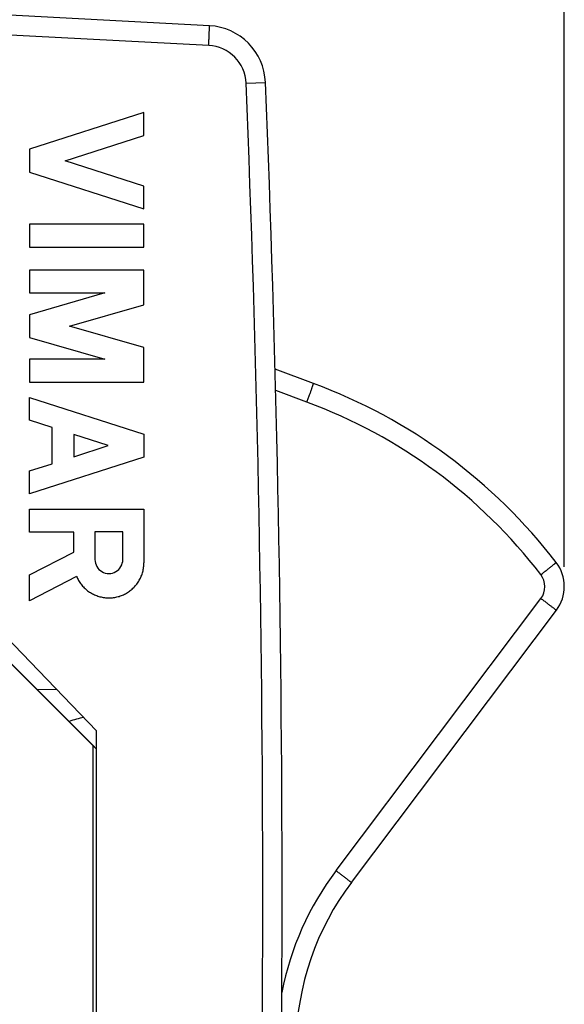
# Model space of a CAD drawing. Units: millimetres. Extents: x -57 to 49, y -24 to 48.
# Drawn here: x 36 to 49, y -2 to 23 of the extents above; entities that cross this region are included whole.
import ezdxf

# ---------------------------------------------------------------- set-up
doc = ezdxf.new("R2010")
doc.units = ezdxf.units.MM
doc.header["$LTSCALE"] = 16.335
doc.layers.get('0').update_dxf_attribs({"linetype": 'CONTINUOUS'})
for name, color, linetype in [('ASSI', 7, 'CONTINUOUS'), ('CURVE', 7, 'CONTINUOUS'), ('DRAFT', 7, 'CONTINUOUS'), ('GUSCI_ESTERNI', 7, 'CONTINUOUS'), ('RACCORDO', 7, 'CONTINUOUS')]:
    doc.layers.add(name, color=color, linetype=linetype)
doc.styles.get("Standard").update_dxf_attribs({"font": 'txt', "width": 0.8})
doc.dimstyles.new('DIMSTYLE_1', dxfattribs={"dimtxt": 3, "dimasz": 3, "dimexe": 1.5, "dimexo": 0.5, "dimgap": 0.75, "dimtad": 1, "dimdec": 1, "dimtxsty": 'STANDARD', "dimblk": '_FILLED', "dimblk1": '_FILLED', "dimblk2": '_FILLED', "dimcen": 0.09, "dimazin": 2, "dimtfac": 1, "dimtofl": 0, "dimtmove": 0, "dimatfit": 3, "dimldrblk": '_FILLED', "dimfxl": 1, "dimtolj": 1, "dimarcsym": 0})

# ---------------------------------------------------------------- blocks, each defined once
blk = doc.blocks.new('_FILLED')
at = {"color": 0, "linetype": 'BYBLOCK'}
blk.add_solid([(0, 0), (-1, 0.3167), (-1, -0.3167)], dxfattribs=at)
blk = doc.blocks.new('*D0')
at = {"color": 7, "linetype": 'CONTINUOUS'}
for p, q in [((-6.344, -10.578), (-6.344, 45.427)), ((49.306, 8.851), (49.306, 45.427)), ((-6.344, 43.927), (21.481, 43.927)), ((49.306, 43.927), (21.481, 43.927))]:
    blk.add_line(p, q, dxfattribs=at)
at = {"color": 7, "linetype": 'CONTINUOUS', "xscale": 3, "yscale": 3, "zscale": 3, "rotation": 180}
blk.add_blockref('_FILLED', (-6.344, 43.927), dxfattribs=at)
at = {"color": 7, "linetype": 'CONTINUOUS', "xscale": 3, "yscale": 3, "zscale": 3}
blk.add_blockref('_FILLED', (49.306, 43.927), dxfattribs=at)

msp = doc.modelspace()

# ---------------------------------------------------------------- linework, layer by layer
at = {"color": 7, "linetype": 'CONTINUOUS'}
msp.add_line((35.945, 5.746), (36.445, 5.747), dxfattribs=at)
at = {"layer": 'ASSI', "color": 7, "linetype": 'CONTINUOUS'}
for p, q in [((42.95, 13.493), (41.979, 13.852)), ((30.156, 11.525), (37.356, 4.325)), ((33.749, 7.942), (37.361, 4.33)), ((43.912, 0.858), (49.105, 7.749)), ((37.456, 4.23), (37.356, 4.33)), ((37.356, 4.325), (37.356, -3.221))]:
    msp.add_line(p, q, dxfattribs=at)
at = {"layer": 'ASSI', "color": 250, "linetype": 'CONTINUOUS'}
for p, q in [((42.784, 13.021), (41.993, 13.314)), ((43.521, 1.156), (48.714, 8.047))]:
    msp.add_line(p, q, dxfattribs=at)
at = {"layer": 'ASSI', "color": 7, "linetype": 'CONTINUOUS'}
for centre, radius, start, end in [((38.156, 0.552), 13.8, 37.537, 69.6738), ((48.306, 8.351), 1, 323, 37.537), ((49.502, -3.355), 7, 143, 179)]:
    msp.add_arc(centre, radius, start, end, dxfattribs=at)
at = {"layer": 'ASSI', "color": 250, "linetype": 'CONTINUOUS'}
for centre, radius, start, end in [((38.164, 0.549), 13.3, 37.5374, 69.6734), ((48.314, 8.348), 0.5, 323.0001, 37.537), ((49.511, -3.358), 7.5, 143, 168.9962)]:
    msp.add_arc(centre, radius, start, end, dxfattribs=at)
for points, knots in [([(42.784, 13.021), (42.796, 13.051), (42.818, 13.111), (42.849, 13.198), (42.878, 13.278), (42.9, 13.34), (42.915, 13.383), (42.925, 13.411), (42.933, 13.434), (42.939, 13.454), (42.944, 13.47), (42.947, 13.481), (42.949, 13.487), (42.95, 13.49), (42.95, 13.491), (42.95, 13.492), (42.95, 13.493)], [0, 0, 0, 0, 0.194816, 0.382504, 0.555249, 0.706649, 0.772537, 0.830978, 0.881397, 0.923359, 0.956442, 0.980305, 0.98873, 0.9948, 0.998519, 1, 1, 1, 1]), ([(48.711, 8.652), (48.736, 8.672), (48.787, 8.711), (48.859, 8.767), (48.926, 8.819), (48.976, 8.859), (49.012, 8.887), (49.034, 8.905), (49.054, 8.921), (49.07, 8.934), (49.081, 8.943), (49.088, 8.949), (49.092, 8.953), (49.095, 8.955), (49.097, 8.958), (49.098, 8.959), (49.099, 8.96), (49.099, 8.96)], [0, 0, 0, 0, 0.195344, 0.38327, 0.556044, 0.707334, 0.773139, 0.831488, 0.881813, 0.923687, 0.956689, 0.969749, 0.980483, 0.988877, 0.994915, 0.998597, 1, 1, 1, 1]), ([(48.714, 8.047), (48.739, 8.028), (48.79, 7.99), (48.862, 7.935), (48.92, 7.891), (48.962, 7.859), (48.99, 7.837), (49.016, 7.818), (49.039, 7.8), (49.058, 7.785), (49.074, 7.773), (49.086, 7.764), (49.093, 7.758), (49.097, 7.755), (49.1, 7.753), (49.103, 7.751), (49.104, 7.75), (49.105, 7.749), (49.105, 7.749)], [0, 0, 0, 0, 0.195793, 0.383947, 0.556785, 0.635472, 0.708028, 0.773783, 0.832071, 0.882332, 0.924138, 0.957074, 0.9701, 0.9808, 0.989156, 0.995149, 0.998765, 1, 1, 1, 1]), ([(43.521, 1.156), (43.547, 1.137), (43.597, 1.099), (43.67, 1.044), (43.727, 1), (43.769, 0.968), (43.798, 0.946), (43.823, 0.927), (43.846, 0.909), (43.865, 0.894), (43.882, 0.882), (43.893, 0.873), (43.9, 0.867), (43.905, 0.864), (43.908, 0.862), (43.91, 0.86), (43.911, 0.859), (43.912, 0.858), (43.912, 0.858)], [0, 0, 0, 0, 0.195793, 0.383947, 0.556785, 0.635472, 0.708028, 0.773783, 0.832071, 0.882332, 0.924138, 0.957074, 0.9701, 0.9808, 0.989156, 0.995149, 0.998765, 1, 1, 1, 1])]:
    msp.add_open_spline(points, degree=3, knots=knots, dxfattribs=at)
at = {"layer": 'CURVE', "color": 7, "linetype": 'CONTINUOUS', "true_color": 0xa7b6b8}
for p, q in [((38.655, 20.352), (35.756, 19.421)), ((38.655, 19.772), (38.655, 20.352)), ((36.659, 19.131), (38.655, 19.772)), ((35.756, 19.421), (35.756, 18.841)), ((38.655, 18.49), (36.659, 19.131)), ((35.756, 18.841), (38.655, 17.91)), ((38.655, 17.91), (38.655, 18.49)), ((35.756, 17.523), (35.756, 16.943)), ((38.655, 17.523), (35.756, 17.523)), ((38.655, 16.943), (38.655, 17.523)), ((35.756, 16.943), (38.655, 16.943)), ((35.756, 16.363), (35.756, 15.783)), ((38.655, 16.363), (35.756, 16.363)), ((38.655, 15.486), (38.655, 16.363)), ((37.668, 15.783), (35.756, 15.234)), ((35.756, 15.783), (37.668, 15.783)), ((36.767, 14.944), (38.655, 15.486)), ((35.756, 15.234), (35.756, 14.654)), ((38.655, 14.403), (36.767, 14.944)), ((35.756, 14.654), (37.668, 14.106)), ((38.655, 13.526), (38.655, 14.403)), ((35.756, 14.106), (35.756, 13.526)), ((37.668, 14.106), (35.756, 14.106)), ((35.756, 13.526), (38.655, 13.526)), ((35.756, 12.559), (35.756, 13.139)), ((35.756, 13.139), (38.655, 12.208)), ((36.326, 12.376), (35.756, 12.559)), ((36.326, 11.46), (36.326, 12.376)), ((36.877, 12.199), (36.877, 11.637)), ((37.752, 11.918), (36.877, 12.199)), ((38.655, 12.208), (38.655, 11.628)), ((36.877, 11.637), (37.752, 11.918)), ((38.655, 11.628), (35.756, 10.697)), ((35.756, 11.277), (36.326, 11.46)), ((35.756, 10.697), (35.756, 11.277)), ((35.756, 10.31), (38.655, 10.31)), ((35.756, 9.73), (35.756, 10.31)), ((38.655, 10.31), (38.655, 8.952)), ((36.877, 9.73), (35.756, 9.73)), ((36.877, 9.224), (36.877, 9.73)), ((38.119, 9.738), (37.414, 9.738)), ((37.414, 9.738), (37.414, 9.033)), ((38.119, 9.033), (38.119, 9.738)), ((35.756, 8.643), (36.877, 9.224)), ((35.756, 7.99), (35.756, 8.643)), ((36.947, 8.607), (35.756, 7.99))]:
    msp.add_line(p, q, dxfattribs=at)
msp.add_ellipse((37.766, 9.033), major_axis=(0, 0.353), ratio=0.999695, start_param=-4.712389, end_param=-1.570796, dxfattribs=at)
msp.add_open_spline([(36.947, 8.607), (36.962, 8.571), (36.997, 8.502), (37.062, 8.405), (37.139, 8.318), (37.227, 8.242), (37.324, 8.178), (37.429, 8.127), (37.539, 8.09), (37.653, 8.067), (37.769, 8.06), (37.885, 8.068), (38, 8.091), (38.11, 8.129), (38.214, 8.181), (38.311, 8.246), (38.398, 8.323), (38.475, 8.41), (38.539, 8.507), (38.59, 8.612), (38.628, 8.722), (38.65, 8.836), (38.655, 8.913), (38.655, 8.952)], degree=3, dxfattribs=at)
at = {"layer": 'DRAFT', "color": 7, "linetype": 'CONTINUOUS'}
for p, q in [((37.456, 4.7), (30.356, 12.052)), ((37.456, -3.596), (37.456, 4.7))]:
    msp.add_line(p, q, dxfattribs=at)
at = {"layer": 'GUSCI_ESTERNI', "color": 7, "linetype": 'CONTINUOUS'}
for p, q in [((30.156, 11.525), (37.356, 4.325)), ((33.749, 7.942), (37.359, 4.333)), ((37.356, 4.325), (37.356, -3.221)), ((37.456, 4.23), (37.359, 4.328))]:
    msp.add_line(p, q, dxfattribs=at)
at = {"layer": 'RACCORDO', "color": 7, "linetype": 'CONTINUOUS'}
for p, q in [((40.313, 22.551), (34.293, 22.866)), ((42.95, 13.493), (41.979, 13.852)), ((43.912, 0.858), (49.105, 7.749))]:
    msp.add_line(p, q, dxfattribs=at)
at = {"layer": 'RACCORDO', "color": 250, "linetype": 'CONTINUOUS'}
for p, q in [((40.296, 22.051), (32.511, 22.459)), ((41.242, 21.094), (41.733, 21.114)), ((42.784, 13.021), (41.993, 13.314)), ((43.521, 1.156), (48.714, 8.047))]:
    msp.add_line(p, q, dxfattribs=at)
at = {"layer": 'RACCORDO', "color": 7, "linetype": 'CONTINUOUS'}
for centre, radius, start, end in [((40.234, 21.053), 1.5, 2.3569, 87), ((-457.844, 0.552), 500, 357.64305, 2.35695), ((38.156, 0.552), 13.8, 37.537, 69.6738), ((48.306, 8.351), 1, 323, 37.537), ((49.502, -3.355), 7, 143, 179)]:
    msp.add_arc(centre, radius, start, end, dxfattribs=at)
at = {"layer": 'RACCORDO', "color": 250, "linetype": 'CONTINUOUS'}
for centre, radius, start, end in [((40.243, 21.053), 1, 2.357, 87), ((-457.835, 0.552), 499.5, 357.64305, 2.35695), ((38.164, 0.549), 13.3, 37.5374, 69.6734), ((48.314, 8.348), 0.5, 323.0001, 37.537), ((38.156, 0.552), 4.6, 102.8648, 107.6993), ((49.511, -3.358), 7.5, 143, 168.9962)]:
    msp.add_arc(centre, radius, start, end, dxfattribs=at)
for points, knots in [([(40.296, 22.051), (40.297, 22.084), (40.3, 22.147), (40.304, 22.226), (40.307, 22.286), (40.309, 22.328), (40.31, 22.367), (40.311, 22.403), (40.313, 22.436), (40.313, 22.465), (40.314, 22.49), (40.314, 22.508), (40.314, 22.521), (40.314, 22.529), (40.314, 22.535), (40.314, 22.541), (40.314, 22.545), (40.314, 22.548), (40.314, 22.549), (40.313, 22.551), (40.313, 22.551)], [0, 0, 0, 0, 0.195013, 0.382496, 0.471155, 0.555274, 0.634045, 0.70671, 0.772572, 0.830998, 0.881427, 0.923377, 0.941043, 0.956448, 0.969552, 0.980328, 0.988755, 0.994817, 0.998523, 1, 1, 1, 1]), ([(42.784, 13.021), (42.796, 13.051), (42.818, 13.111), (42.849, 13.198), (42.878, 13.278), (42.9, 13.34), (42.915, 13.383), (42.925, 13.411), (42.933, 13.434), (42.939, 13.454), (42.944, 13.47), (42.947, 13.481), (42.949, 13.487), (42.95, 13.49), (42.95, 13.491), (42.95, 13.492), (42.95, 13.493)], [0, 0, 0, 0, 0.194816, 0.382504, 0.555249, 0.706649, 0.772537, 0.830978, 0.881397, 0.923359, 0.956442, 0.980305, 0.98873, 0.9948, 0.998519, 1, 1, 1, 1]), ([(48.711, 8.652), (48.736, 8.672), (48.787, 8.711), (48.859, 8.767), (48.926, 8.819), (48.976, 8.859), (49.012, 8.887), (49.034, 8.905), (49.054, 8.921), (49.07, 8.934), (49.081, 8.943), (49.088, 8.949), (49.092, 8.953), (49.095, 8.955), (49.097, 8.958), (49.098, 8.959), (49.099, 8.96), (49.099, 8.96)], [0, 0, 0, 0, 0.195344, 0.38327, 0.556044, 0.707334, 0.773139, 0.831488, 0.881813, 0.923687, 0.956689, 0.969749, 0.980483, 0.988877, 0.994915, 0.998597, 1, 1, 1, 1]), ([(48.714, 8.047), (48.739, 8.028), (48.79, 7.99), (48.862, 7.935), (48.92, 7.891), (48.962, 7.859), (48.99, 7.837), (49.016, 7.818), (49.039, 7.8), (49.058, 7.785), (49.074, 7.773), (49.086, 7.764), (49.093, 7.758), (49.097, 7.755), (49.1, 7.753), (49.103, 7.751), (49.104, 7.75), (49.105, 7.749), (49.105, 7.749)], [0, 0, 0, 0, 0.195793, 0.383947, 0.556785, 0.635472, 0.708028, 0.773783, 0.832071, 0.882332, 0.924138, 0.957074, 0.9701, 0.9808, 0.989156, 0.995149, 0.998765, 1, 1, 1, 1]), ([(43.521, 1.156), (43.547, 1.137), (43.597, 1.099), (43.67, 1.044), (43.727, 1), (43.769, 0.968), (43.798, 0.946), (43.823, 0.927), (43.846, 0.909), (43.865, 0.894), (43.882, 0.882), (43.893, 0.873), (43.9, 0.867), (43.905, 0.864), (43.908, 0.862), (43.91, 0.86), (43.911, 0.859), (43.912, 0.858), (43.912, 0.858)], [0, 0, 0, 0, 0.195793, 0.383947, 0.556785, 0.635472, 0.708028, 0.773783, 0.832071, 0.882332, 0.924138, 0.957074, 0.9701, 0.9808, 0.989156, 0.995149, 0.998765, 1, 1, 1, 1])]:
    msp.add_open_spline(points, degree=3, knots=knots, dxfattribs=at)

# ---------------------------------------------------------------- dimensions: what is measured, and where the dimension line sits
at = {"color": 7, "linetype": 'CONTINUOUS'}
dim = msp.add_linear_dim(base=(49.3061, 43.9273), p1=(-6.3438, -11.0781), p2=(49.3061, 8.3506), dimstyle='DIMSTYLE_1', dxfattribs=at)
dim.commit()
dim.dimension.update_dxf_attribs({"geometry": '*D0', "text_midpoint": (15.9968, 43.9273), "dimtype": 160})

doc.saveas('drawing.dxf')
